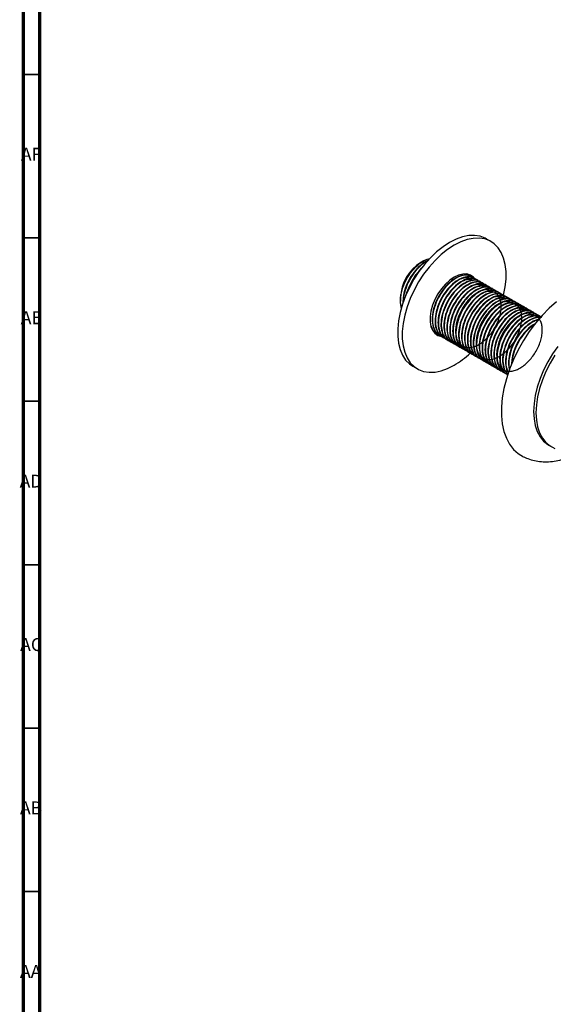
# Model space of a CAD drawing. Units: millimetres. Extents: x 4 to 1496, y 5 to 1495.
# Drawn here: x 4 to 167, y 1015 to 1317 of the extents above; entities that cross this region are included whole.
import ezdxf

# ---------------------------------------------------------------- set-up
doc = ezdxf.new("R2010")
doc.units = ezdxf.units.MM
doc.styles.add('SLDTEXTSTYLE0', font='TXT', dxfattribs={"width": 0.75})

msp = doc.modelspace()

# ---------------------------------------------------------------- linework, layer by layer
at = {"color": 7, "linetype": 'Continuous', "lineweight": 70}
for p, q in [((5, 5), (5, 1495)), ((10, 10), (10, 1490))]:
    msp.add_line(p, q, dxfattribs=at)
at = {"color": 7, "linetype": 'Continuous', "lineweight": 35}
for p, q in [((10, 1300), (5, 1300)), ((10, 1250), (5, 1250)), ((10, 1200), (5, 1200)), ((10, 1150), (5, 1150)), ((10, 1100), (5, 1100)), ((10, 1050), (5, 1050))]:
    msp.add_line(p, q, dxfattribs=at)
at = {"color": 7, "linetype": 'Continuous', "lineweight": 25}
for p, q in [((148, 1248.89), (146.58, 1249.7)), ((127.32, 1242.94), (126.49, 1242.46)), ((126.12, 1240.02), (125.46, 1239.2)), ((126.12, 1240.02), (126.87, 1240.81)), ((126.42, 1240.37), (126.12, 1240.02)), ((139.37, 1238.72), (139.03, 1238.76)), ((141.26, 1238.63), (141.15, 1238.7)), ((142.16, 1238.11), (142.04, 1238.18)), ((143.05, 1237.59), (142.94, 1237.66)), ((143.95, 1237.08), (143.84, 1237.14)), ((144.85, 1236.56), (144.74, 1236.62)), ((145.75, 1236.04), (145.64, 1236.1)), ((146.65, 1235.52), (146.53, 1235.59)), ((122.08, 1232.86), (121.93, 1232.41)), ((122.31, 1233.25), (122.25, 1233.28)), ((147.54, 1235), (147.43, 1235.07)), ((148.44, 1234.48), (148.33, 1234.55)), ((149.34, 1233.97), (149.23, 1234.03)), ((150.24, 1233.45), (150.13, 1233.51)), ((151.14, 1232.93), (151.02, 1232.99)), ((152.03, 1232.41), (151.92, 1232.48)), ((120.31, 1231.75), (120.31, 1231.11)), ((120.31, 1231.01), (120.31, 1230.6)), ((152.93, 1231.89), (152.82, 1231.96)), ((153.83, 1231.37), (153.72, 1231.44)), ((154.73, 1230.86), (154.62, 1230.92)), ((155.63, 1230.34), (155.51, 1230.4)), ((156.52, 1229.82), (156.41, 1229.88)), ((157.42, 1229.3), (157.31, 1229.37)), ((158.32, 1228.78), (158.21, 1228.85)), ((159.22, 1228.26), (159.11, 1228.33)), ((160.12, 1227.74), (160, 1227.81)), ((161.01, 1227.23), (160.9, 1227.29)), ((161.91, 1226.71), (161.8, 1226.77)), ((162.81, 1226.19), (162.7, 1226.25)), ((130.49, 1221.18), (130.56, 1221.14)), ((130.58, 1221.17), (131.47, 1220.85)), ((131.35, 1220.68), (131.46, 1220.62)), ((132.24, 1220.17), (132.36, 1220.1)), ((133.14, 1219.65), (133.25, 1219.58)), ((134.04, 1219.13), (134.15, 1219.06)), ((134.94, 1218.61), (135.05, 1218.54)), ((135.84, 1218.09), (135.95, 1218.03)), ((136.73, 1217.57), (136.85, 1217.51)), ((137.63, 1217.05), (137.74, 1216.99)), ((138.53, 1216.54), (138.64, 1216.47)), ((139.43, 1216.02), (139.54, 1215.95)), ((140.33, 1215.5), (140.44, 1215.43)), ((141.22, 1214.98), (141.34, 1214.92)), ((142.12, 1214.46), (142.23, 1214.4)), ((143.02, 1213.94), (143.13, 1213.88)), ((143.92, 1213.43), (144.03, 1213.36)), ((144.82, 1212.91), (144.93, 1212.84)), ((145.71, 1212.39), (145.83, 1212.32)), ((146.61, 1211.87), (146.72, 1211.81)), ((147.51, 1211.35), (147.62, 1211.29)), ((124.09, 1210.73), (125.5, 1209.91)), ((148.41, 1210.83), (148.52, 1210.77)), ((149.31, 1210.32), (149.42, 1210.25)), ((150.2, 1209.8), (150.32, 1209.73)), ((151.1, 1209.28), (151.21, 1209.21)), ((152, 1208.76), (152.11, 1208.69)), ((152.9, 1208.24), (153.01, 1208.18)), ((165.74, 1186.54), (166.45, 1186.13))]:
    msp.add_line(p, q, dxfattribs=at)
at = {"color": 7, "linetype": 'Continuous', "lineweight": 25, "flags": 128}
for points in [[(146.58, 1249.7), (146.23, 1249.9), (144.69, 1250.48), (143, 1250.74), (141.19, 1250.68), (139.29, 1250.3), (137.33, 1249.59), (135.33, 1248.59), (133.34, 1247.29), (131.38, 1245.73), (129.48, 1243.92), (127.67, 1241.89), (125.98, 1239.68), (124.44, 1237.32), (123.08, 1234.85), (121.9, 1232.31), (120.94, 1229.73), (120.2, 1227.16), (119.71, 1224.64), (119.46, 1222.2), (119.46, 1219.9), (119.71, 1217.75), (120.2, 1215.8), (120.94, 1214.08), (121.9, 1212.62), (123.08, 1211.43), (124.09, 1210.73)], [(151.84, 1232.28), (151.88, 1232.46), (152.38, 1234.98), (152.63, 1237.41), (152.63, 1239.72), (152.38, 1241.86), (151.88, 1243.81), (151.14, 1245.53), (150.18, 1247), (149.01, 1248.19), (147.64, 1249.08), (146.1, 1249.66), (144.41, 1249.92), (142.61, 1249.86), (140.71, 1249.48), (138.74, 1248.78), (136.75, 1247.77), (134.75, 1246.48), (132.79, 1244.91), (130.89, 1243.1), (129.08, 1241.07), (127.4, 1238.86), (125.86, 1236.51), (124.49, 1234.03), (123.32, 1231.49), (122.35, 1228.91), (121.62, 1226.34), (121.12, 1223.82), (120.87, 1221.39), (120.87, 1219.08), (121.12, 1216.94), (121.62, 1214.99), (122.35, 1213.27), (123.32, 1211.8), (124.49, 1210.61), (125.86, 1209.72), (127.4, 1209.14), (129.08, 1208.88), (130.89, 1208.94), (132.79, 1209.32), (134.75, 1210.02), (136.75, 1211.03), (136.75, 1211.03)], [(143.01, 1237.62), (142.67, 1237.99), (141.75, 1238.62), (140.66, 1238.95), (139.43, 1238.94), (138.11, 1238.62), (136.75, 1237.97), (135.38, 1237.04), (134.07, 1235.85), (132.84, 1234.43), (131.75, 1232.85), (130.82, 1231.15), (130.1, 1229.38), (129.61, 1227.62), (129.36, 1225.92), (129.36, 1224.34), (129.61, 1222.93), (130.1, 1221.74), (130.82, 1220.81), (131.75, 1220.18), (132.42, 1219.94)], [(141.81, 1238.15), (141.26, 1238.8), (141.24, 1238.82)], [(168.09, 1230.39), (165.86, 1228.45), (163.7, 1226.27), (161.64, 1223.88), (159.71, 1221.31), (157.93, 1218.59), (156.32, 1215.75), (154.9, 1212.83), (153.7, 1209.87), (152.71, 1206.89), (151.96, 1203.94), (151.46, 1201.05), (151.21, 1198.26), (151.21, 1195.59), (151.46, 1193.09), (151.96, 1190.79), (152.71, 1188.7), (153.7, 1186.86), (154.9, 1185.29), (156.32, 1184), (157.93, 1183.02), (158.01, 1182.99)], [(130.84, 1220.8), (131.43, 1220.67), (131.68, 1220.64)], [(168.48, 1216.78), (166.86, 1214.48), (165.39, 1212.05), (164.11, 1209.52), (163.03, 1206.94), (162.18, 1204.35), (161.56, 1201.78), (161.18, 1199.28), (161.06, 1196.9), (161.18, 1194.65), (161.56, 1192.59), (162.18, 1190.74), (163.03, 1189.14), (164.11, 1187.8), (165.39, 1186.75), (165.74, 1186.54)], [(167.56, 1214.07), (166.1, 1211.64), (164.82, 1209.11), (163.74, 1206.53), (162.89, 1203.94), (162.27, 1201.37), (161.89, 1198.88), (161.76, 1196.49), (161.89, 1194.25), (162.27, 1192.18), (162.89, 1190.34), (163.74, 1188.73), (164.82, 1187.39), (166.1, 1186.34), (167.56, 1185.6)]]:
    msp.add_lwpolyline(points, dxfattribs=at)
at = {"color": 7, "linetype": 'Continuous', "lineweight": 25}
for centre, radius, start, end in [((133.73, 1231.14), 13.43, 122.5757, 177.4297), ((142.96, 1225.82), 22.04, 142.5916, 161.3552), ((123.25, 1233.88), 26.54, 300.5608, 313.9241)]:
    msp.add_arc(centre, radius, start, end, dxfattribs=at)
for points, knots in [([(120.62, 1228.34), (120.46, 1229.17), (120.14, 1230.84), (120.7, 1233.97), (121.97, 1237.13), (123.86, 1240.04), (126.13, 1242.24), (128.05, 1243.5), (129.04, 1243.62), (129.3, 1243.65)], [0, 0, 0, 0, 0.155676, 0.315295, 0.473013, 0.63073, 0.788449, 0.944076, 1, 1, 1, 1]), ([(128.94, 1243.16), (128.46, 1242.95), (127.25, 1242.41), (125.34, 1240.64), (123.43, 1238.18), (121.99, 1235.32), (121.12, 1232.47), (121.08, 1230.82), (121.07, 1230.08)], [0, 0, 0, 0, 0.119724, 0.302908, 0.479784, 0.663628, 0.848717, 1, 1, 1, 1]), ([(128.79, 1243.05), (128.07, 1242.63), (126.63, 1241.78), (124.59, 1239.58), (122.86, 1236.93), (121.69, 1234.04), (121.13, 1231.78), (121.19, 1230.7), (121.21, 1230.47)], [0, 0, 0, 0, 0.186495, 0.376064, 0.565264, 0.757593, 0.947406, 1, 1, 1, 1]), ([(122.25, 1233.28), (122.64, 1234.22), (123.42, 1236.12), (124.61, 1238.08), (125.36, 1239.08), (125.46, 1239.2)], [0, 0, 0, 0, 0.460661, 0.930747, 1, 1, 1, 1]), ([(142.01, 1238.11), (141.59, 1238.32), (140.65, 1238.79), (138.7, 1238.5), (136.48, 1237.39), (134.32, 1235.48), (132.42, 1233), (130.96, 1230.13), (130.1, 1227.17), (129.9, 1224.41), (130.44, 1222.19), (131.12, 1220.86), (131.71, 1220.56), (131.75, 1220.54)], [0, 0, 0, 0, 0.079869, 0.180007, 0.2838395, 0.3864371, 0.4855015, 0.5884686, 0.6921328, 0.7918033, 0.8913677, 0.9935274, 1, 1, 1, 1]), ([(142.46, 1237.76), (142.25, 1237.96), (141.61, 1238.56), (140.01, 1238.67), (137.88, 1238.08), (135.64, 1236.59), (133.57, 1234.41), (131.85, 1231.75), (130.64, 1228.84), (130.06, 1225.98), (130.13, 1223.41), (130.87, 1221.43), (131.96, 1220.17), (132.9, 1219.91), (133.27, 1219.81)], [0, 0, 0, 0, 0.043359, 0.132695, 0.224845, 0.318478, 0.4091, 0.499546, 0.591488, 0.682227, 0.769877, 0.860999, 0.94442, 1, 1, 1, 1]), ([(142.91, 1237.59), (142.49, 1237.8), (141.55, 1238.27), (139.6, 1237.98), (137.38, 1236.88), (135.21, 1234.96), (133.31, 1232.48), (131.85, 1229.61), (131, 1226.65), (130.8, 1223.9), (131.32, 1221.64), (132.16, 1220.19), (132.97, 1219.84), (133.2, 1219.75)], [0, 0, 0, 0, 0.077289, 0.174193, 0.274672, 0.373956, 0.469821, 0.569462, 0.669778, 0.766229, 0.862578, 0.961438, 1, 1, 1, 1]), ([(141.56, 1238.28), (141.36, 1238.5), (141.06, 1238.84), (140.58, 1238.87), (140.41, 1238.88)], [0, 0, 0, 0, 0.64289, 1, 1, 1, 1]), ([(143.35, 1237.24), (143.14, 1237.44), (142.51, 1238.04), (140.9, 1238.15), (138.78, 1237.57), (136.54, 1236.07), (134.47, 1233.89), (132.75, 1231.23), (131.54, 1228.32), (130.96, 1225.46), (131.03, 1222.89), (131.76, 1220.91), (132.86, 1219.66), (133.79, 1219.4), (134.17, 1219.29)], [0, 0, 0, 0, 0.043359, 0.132695, 0.224845, 0.318478, 0.4091, 0.499546, 0.591488, 0.682227, 0.769877, 0.860999, 0.94442, 1, 1, 1, 1]), ([(143.8, 1237.07), (143.39, 1237.28), (142.45, 1237.76), (140.49, 1237.46), (138.28, 1236.36), (136.11, 1234.44), (134.21, 1231.96), (132.75, 1229.09), (131.89, 1226.13), (131.7, 1223.38), (132.22, 1221.13), (133.06, 1219.68), (133.87, 1219.33), (134.09, 1219.23)], [0, 0, 0, 0, 0.077289, 0.174193, 0.274672, 0.373956, 0.469821, 0.569462, 0.669778, 0.766229, 0.862578, 0.961438, 1, 1, 1, 1]), ([(144.25, 1236.73), (144.04, 1236.92), (143.41, 1237.52), (141.8, 1237.63), (139.68, 1237.05), (137.44, 1235.55), (135.37, 1233.37), (133.64, 1230.71), (132.43, 1227.8), (131.86, 1224.94), (131.93, 1222.37), (132.66, 1220.39), (133.76, 1219.14), (134.69, 1218.88), (135.07, 1218.77)], [0, 0, 0, 0, 0.043359, 0.132695, 0.224845, 0.318478, 0.4091, 0.499546, 0.591488, 0.682227, 0.769877, 0.860999, 0.94442, 1, 1, 1, 1]), ([(144.7, 1236.55), (144.28, 1236.76), (143.34, 1237.24), (141.39, 1236.95), (139.18, 1235.84), (137.01, 1233.92), (135.11, 1231.44), (133.65, 1228.58), (132.79, 1225.61), (132.6, 1222.86), (133.12, 1220.61), (133.96, 1219.16), (134.77, 1218.81), (134.99, 1218.71)], [0, 0, 0, 0, 0.077289, 0.174193, 0.274672, 0.373956, 0.469821, 0.569462, 0.669778, 0.766229, 0.862578, 0.961438, 1, 1, 1, 1]), ([(145.15, 1236.21), (144.94, 1236.4), (144.3, 1237), (142.7, 1237.11), (140.57, 1236.53), (138.34, 1235.03), (136.26, 1232.85), (134.54, 1230.19), (133.33, 1227.28), (132.75, 1224.43), (132.83, 1221.86), (133.56, 1219.87), (134.65, 1218.62), (135.59, 1218.36), (135.96, 1218.25)], [0, 0, 0, 0, 0.043359, 0.132695, 0.224845, 0.318478, 0.4091, 0.499546, 0.591488, 0.682227, 0.769877, 0.860999, 0.94442, 1, 1, 1, 1]), ([(145.6, 1236.03), (145.18, 1236.24), (144.24, 1236.72), (142.29, 1236.43), (140.08, 1235.32), (137.91, 1233.41), (136.01, 1230.92), (134.55, 1228.06), (133.69, 1225.1), (133.5, 1222.35), (134.01, 1220.09), (134.86, 1218.64), (135.66, 1218.29), (135.89, 1218.19)], [0, 0, 0, 0, 0.077289, 0.174193, 0.274672, 0.373956, 0.469821, 0.569462, 0.669778, 0.766229, 0.862578, 0.961438, 1, 1, 1, 1]), ([(146.05, 1235.69), (145.84, 1235.88), (145.2, 1236.48), (143.6, 1236.6), (141.47, 1236.01), (139.23, 1234.51), (137.16, 1232.34), (135.44, 1229.68), (134.23, 1226.76), (133.65, 1223.91), (133.72, 1221.34), (134.46, 1219.35), (135.55, 1218.1), (136.49, 1217.84), (136.86, 1217.74)], [0, 0, 0, 0, 0.043359, 0.132695, 0.224845, 0.318478, 0.4091, 0.499546, 0.591488, 0.682227, 0.769877, 0.860999, 0.94442, 1, 1, 1, 1]), ([(146.5, 1235.52), (146.08, 1235.73), (145.14, 1236.2), (143.19, 1235.91), (140.97, 1234.8), (138.81, 1232.89), (136.91, 1230.4), (135.45, 1227.54), (134.59, 1224.58), (134.4, 1221.83), (134.91, 1219.57), (135.76, 1218.12), (136.56, 1217.77), (136.79, 1217.67)], [0, 0, 0, 0, 0.077289, 0.174193, 0.274672, 0.373956, 0.469821, 0.569462, 0.669778, 0.766229, 0.862578, 0.961438, 1, 1, 1, 1]), ([(146.95, 1235.17), (146.74, 1235.37), (146.1, 1235.96), (144.5, 1236.08), (142.37, 1235.49), (140.13, 1234), (138.06, 1231.82), (136.34, 1229.16), (135.13, 1226.24), (134.55, 1223.39), (134.62, 1220.82), (135.36, 1218.83), (136.45, 1217.58), (137.39, 1217.32), (137.76, 1217.22)], [0, 0, 0, 0, 0.043359, 0.132695, 0.224845, 0.318478, 0.4091, 0.499546, 0.591488, 0.682227, 0.769877, 0.860999, 0.94442, 1, 1, 1, 1]), ([(147.4, 1235), (146.98, 1235.21), (146.04, 1235.68), (144.09, 1235.39), (141.87, 1234.28), (139.7, 1232.37), (137.8, 1229.88), (136.34, 1227.02), (135.49, 1224.06), (135.29, 1221.31), (135.81, 1219.05), (136.65, 1217.6), (137.46, 1217.25), (137.69, 1217.15)], [0, 0, 0, 0, 0.077289, 0.174193, 0.274672, 0.373956, 0.469821, 0.569462, 0.669778, 0.766229, 0.862578, 0.961438, 1, 1, 1, 1]), ([(147.84, 1234.65), (147.64, 1234.85), (147, 1235.45), (145.39, 1235.56), (143.27, 1234.97), (141.03, 1233.48), (138.96, 1231.3), (137.24, 1228.64), (136.03, 1225.73), (135.45, 1222.87), (135.52, 1220.3), (136.25, 1218.32), (137.35, 1217.06), (138.28, 1216.8), (138.66, 1216.7)], [0, 0, 0, 0, 0.043359, 0.132695, 0.224845, 0.318478, 0.4091, 0.499546, 0.591488, 0.682227, 0.769877, 0.860999, 0.94442, 1, 1, 1, 1]), ([(141.62, 1237.55), (141.35, 1237.64), (140.75, 1237.82), (139.78, 1237.78), (139.07, 1237.54), (138.77, 1237.44)], [0, 0, 0, 0, 0.323131, 0.710553, 1, 1, 1, 1]), ([(142.52, 1237.04), (142.48, 1237.06), (142.16, 1237.24), (141.38, 1237.28), (140.44, 1237.23), (139.82, 1236.98), (139.62, 1236.89)], [0, 0, 0, 0, 0.044983, 0.423938, 0.809101, 1, 1, 1, 1]), ([(145.22, 1235.5), (144.9, 1235.58), (144.25, 1235.76), (143.25, 1235.69), (142.59, 1235.44), (142.33, 1235.35)], [0, 0, 0, 0, 0.369714, 0.754484, 1, 1, 1, 1]), ([(146.1, 1234.95), (146.03, 1234.99), (145.66, 1235.18), (144.82, 1235.21), (143.93, 1235.13), (143.38, 1234.89), (143.24, 1234.83)], [0, 0, 0, 0, 0.097604, 0.479101, 0.869573, 1, 1, 1, 1]), ([(120.43, 1232.64), (120.35, 1232.09), (120.28, 1231.53), (120.31, 1231.03), (120.31, 1231.01)], [0, 0, 0, 0, 0.969526, 1, 1, 1, 1]), ([(120.75, 1228.84), (120.65, 1229.03), (120.39, 1229.52), (120.27, 1230.83), (120.37, 1231.96), (120.43, 1232.64)], [0, 0, 0, 0, 0.202261, 0.521415, 1, 1, 1, 1]), ([(121.96, 1232.36), (122.01, 1232.58), (122.1, 1232.9), (122.22, 1233.19), (122.25, 1233.28)], [0, 0, 0, 0, 0.690001, 1, 1, 1, 1]), ([(148.29, 1234.48), (147.88, 1234.69), (146.94, 1235.16), (144.98, 1234.87), (142.77, 1233.77), (140.6, 1231.85), (138.7, 1229.37), (137.24, 1226.5), (136.38, 1223.54), (136.19, 1220.79), (136.71, 1218.53), (137.55, 1217.08), (138.36, 1216.73), (138.58, 1216.64)], [0, 0, 0, 0, 0.077289, 0.174193, 0.274672, 0.373956, 0.469821, 0.569462, 0.669778, 0.766229, 0.862578, 0.961438, 1, 1, 1, 1]), ([(148.74, 1234.13), (148.53, 1234.33), (147.9, 1234.93), (146.29, 1235.04), (144.17, 1234.46), (141.93, 1232.96), (139.86, 1230.78), (138.13, 1228.12), (136.92, 1225.21), (136.35, 1222.35), (136.42, 1219.78), (137.15, 1217.8), (138.25, 1216.55), (139.18, 1216.28), (139.56, 1216.18)], [0, 0, 0, 0, 0.043359, 0.132695, 0.224845, 0.318478, 0.4091, 0.499546, 0.591488, 0.682227, 0.769877, 0.860999, 0.94442, 1, 1, 1, 1]), ([(149.19, 1233.96), (148.77, 1234.17), (147.83, 1234.65), (145.88, 1234.35), (143.67, 1233.25), (141.5, 1231.33), (139.6, 1228.85), (138.14, 1225.98), (137.28, 1223.02), (137.09, 1220.27), (137.61, 1218.02), (138.45, 1216.56), (139.26, 1216.21), (139.48, 1216.12)], [0, 0, 0, 0, 0.077289, 0.174193, 0.274672, 0.373956, 0.469821, 0.569462, 0.669778, 0.766229, 0.862578, 0.961438, 1, 1, 1, 1]), ([(148.8, 1233.41), (148.18, 1233.72), (146.98, 1234.31), (146.01, 1234.1), (144.73, 1233.77), (143.45, 1233.07), (142.16, 1232.09), (140.97, 1230.88), (139.88, 1229.49), (138.92, 1227.93), (138.13, 1226.25), (137.55, 1224.52), (137.22, 1222.85), (137.13, 1221.29), (137.29, 1219.87), (137.69, 1218.62), (138.33, 1217.6), (139.19, 1216.88), (140.21, 1216.48), (141.35, 1216.39), (142.61, 1216.61), (143.95, 1217.15), (145.3, 1218), (146.59, 1219.1), (147.77, 1220.41), (148.83, 1221.88), (149.74, 1223.49), (150.46, 1225.18), (150.94, 1226.85), (151.16, 1228.42), (151.15, 1229.87), (150.89, 1231.15), (150.39, 1232.23), (149.66, 1233.02), (148.75, 1233.51), (147.7, 1233.67), (146.74, 1233.6), (146.11, 1233.35), (145.9, 1233.26)], [0, 0, 0, 0, 0.029434, 0.056842, 0.085173, 0.113936, 0.142587, 0.170593, 0.197792, 0.225759, 0.254392, 0.283162, 0.311523, 0.338975, 0.366483, 0.394877, 0.423653, 0.452265, 0.480185, 0.507389, 0.53544, 0.56411, 0.592864, 0.621159, 0.648521, 0.676131, 0.704584, 0.733368, 0.761937, 0.789766, 0.816996, 0.845127, 0.873828, 0.902562, 0.930787, 0.958078, 0.985788, 1, 1, 1, 1]), ([(149.64, 1233.61), (149.43, 1233.81), (148.79, 1234.41), (147.19, 1234.52), (145.06, 1233.94), (142.83, 1232.44), (140.76, 1230.26), (139.03, 1227.6), (137.82, 1224.69), (137.24, 1221.83), (137.32, 1219.26), (138.05, 1217.28), (139.14, 1216.03), (140.08, 1215.77), (140.45, 1215.66)], [0, 0, 0, 0, 0.043359, 0.132695, 0.224845, 0.318478, 0.4091, 0.499546, 0.591488, 0.682227, 0.769877, 0.860999, 0.94442, 1, 1, 1, 1]), ([(150.09, 1233.44), (149.67, 1233.65), (148.73, 1234.13), (146.78, 1233.84), (144.57, 1232.73), (142.4, 1230.81), (140.5, 1228.33), (139.04, 1225.47), (138.18, 1222.5), (137.99, 1219.75), (138.5, 1217.5), (139.35, 1216.05), (140.15, 1215.7), (140.38, 1215.6)], [0, 0, 0, 0, 0.077289, 0.174193, 0.274672, 0.373956, 0.469821, 0.569462, 0.669778, 0.766229, 0.862578, 0.961438, 1, 1, 1, 1]), ([(150.54, 1233.1), (150.33, 1233.29), (149.69, 1233.89), (148.09, 1234), (145.96, 1233.42), (143.72, 1231.92), (141.65, 1229.74), (139.93, 1227.08), (138.72, 1224.17), (138.14, 1221.31), (138.22, 1218.74), (138.95, 1216.76), (140.04, 1215.51), (140.98, 1215.25), (141.35, 1215.14)], [0, 0, 0, 0, 0.043359, 0.132695, 0.224845, 0.318478, 0.4091, 0.499546, 0.591488, 0.682227, 0.769877, 0.860999, 0.94442, 1, 1, 1, 1]), ([(150.99, 1232.92), (150.57, 1233.13), (149.63, 1233.61), (147.68, 1233.32), (145.46, 1232.21), (143.3, 1230.3), (141.4, 1227.81), (139.94, 1224.95), (139.08, 1221.99), (138.89, 1219.24), (139.4, 1216.98), (140.25, 1215.53), (141.05, 1215.18), (141.28, 1215.08)], [0, 0, 0, 0, 0.077289, 0.174193, 0.274672, 0.373956, 0.469821, 0.569462, 0.669778, 0.766229, 0.862578, 0.961438, 1, 1, 1, 1]), ([(151.44, 1232.58), (151.23, 1232.77), (150.59, 1233.37), (148.99, 1233.49), (146.86, 1232.9), (144.62, 1231.4), (142.55, 1229.22), (140.83, 1226.57), (139.62, 1223.65), (139.04, 1220.8), (139.11, 1218.23), (139.85, 1216.24), (140.94, 1214.99), (141.88, 1214.73), (142.25, 1214.63)], [0, 0, 0, 0, 0.043359, 0.132695, 0.224845, 0.318478, 0.4091, 0.499546, 0.591488, 0.682227, 0.769877, 0.860999, 0.94442, 1, 1, 1, 1]), ([(151.89, 1232.41), (151.47, 1232.62), (150.53, 1233.09), (148.58, 1232.8), (146.36, 1231.69), (144.19, 1229.78), (142.29, 1227.29), (140.83, 1224.43), (139.98, 1221.47), (139.79, 1218.72), (140.3, 1216.46), (141.14, 1215.01), (141.95, 1214.66), (142.18, 1214.56)], [0, 0, 0, 0, 0.077289, 0.174193, 0.274672, 0.373956, 0.469821, 0.569462, 0.669778, 0.766229, 0.862578, 0.961438, 1, 1, 1, 1]), ([(152.33, 1232.06), (152.13, 1232.25), (151.49, 1232.85), (149.88, 1232.97), (147.76, 1232.38), (145.52, 1230.89), (143.45, 1228.71), (141.73, 1226.05), (140.52, 1223.13), (139.94, 1220.28), (140.01, 1217.71), (140.74, 1215.72), (141.84, 1214.47), (142.77, 1214.21), (143.15, 1214.11)], [0, 0, 0, 0, 0.043359, 0.132695, 0.224845, 0.318478, 0.4091, 0.499546, 0.591488, 0.682227, 0.769877, 0.860999, 0.94442, 1, 1, 1, 1]), ([(152.78, 1231.89), (152.37, 1232.1), (151.43, 1232.57), (149.47, 1232.28), (147.26, 1231.17), (145.09, 1229.26), (143.19, 1226.77), (141.73, 1223.91), (140.87, 1220.95), (140.68, 1218.2), (141.2, 1215.94), (142.04, 1214.49), (142.85, 1214.14), (143.07, 1214.04)], [0, 0, 0, 0, 0.077289, 0.174193, 0.274672, 0.373956, 0.469821, 0.569462, 0.669778, 0.766229, 0.862578, 0.961438, 1, 1, 1, 1]), ([(153.23, 1231.54), (153.02, 1231.74), (152.39, 1232.33), (150.78, 1232.45), (148.66, 1231.86), (146.42, 1230.37), (144.35, 1228.19), (142.63, 1225.53), (141.41, 1222.62), (140.84, 1219.76), (140.91, 1217.19), (141.64, 1215.21), (142.74, 1213.95), (143.67, 1213.69), (144.05, 1213.59)], [0, 0, 0, 0, 0.043359, 0.132695, 0.224845, 0.318478, 0.4091, 0.499546, 0.591488, 0.682227, 0.769877, 0.860999, 0.94442, 1, 1, 1, 1]), ([(153.68, 1231.37), (153.26, 1231.58), (152.32, 1232.05), (150.37, 1231.76), (148.16, 1230.66), (145.99, 1228.74), (144.09, 1226.26), (142.63, 1223.39), (141.77, 1220.43), (141.58, 1217.68), (142.1, 1215.42), (142.94, 1213.97), (143.75, 1213.62), (143.97, 1213.52)], [0, 0, 0, 0, 0.077289, 0.174193, 0.274672, 0.373956, 0.469821, 0.569462, 0.669778, 0.766229, 0.862578, 0.961438, 1, 1, 1, 1]), ([(154.13, 1231.02), (153.92, 1231.22), (153.28, 1231.82), (151.68, 1231.93), (149.55, 1231.35), (147.32, 1229.85), (145.25, 1227.67), (143.52, 1225.01), (142.31, 1222.1), (141.73, 1219.24), (141.81, 1216.67), (142.54, 1214.69), (143.63, 1213.43), (144.57, 1213.17), (144.94, 1213.07)], [0, 0, 0, 0, 0.043359, 0.132695, 0.224845, 0.318478, 0.4091, 0.499546, 0.591488, 0.682227, 0.769877, 0.860999, 0.94442, 1, 1, 1, 1]), ([(154.58, 1230.85), (154.16, 1231.06), (153.22, 1231.53), (151.27, 1231.24), (149.06, 1230.14), (146.89, 1228.22), (144.99, 1225.74), (143.53, 1222.87), (142.67, 1219.91), (142.48, 1217.16), (142.99, 1214.91), (143.84, 1213.45), (144.64, 1213.1), (144.87, 1213.01)], [0, 0, 0, 0, 0.077289, 0.174193, 0.274672, 0.373956, 0.469821, 0.569462, 0.669778, 0.766229, 0.862578, 0.961438, 1, 1, 1, 1]), ([(155.03, 1230.5), (154.82, 1230.7), (154.18, 1231.3), (152.58, 1231.41), (150.45, 1230.83), (148.21, 1229.33), (146.14, 1227.15), (144.42, 1224.49), (143.21, 1221.58), (142.63, 1218.72), (142.71, 1216.15), (143.44, 1214.17), (144.53, 1212.92), (145.47, 1212.66), (145.84, 1212.55)], [0, 0, 0, 0, 0.043359, 0.132695, 0.224845, 0.318478, 0.4091, 0.499546, 0.591488, 0.682227, 0.769877, 0.860999, 0.94442, 1, 1, 1, 1]), ([(155.48, 1230.33), (155.06, 1230.54), (154.12, 1231.02), (152.17, 1230.73), (149.95, 1229.62), (147.79, 1227.7), (145.89, 1225.22), (144.43, 1222.36), (143.57, 1219.39), (143.38, 1216.64), (143.89, 1214.39), (144.74, 1212.94), (145.54, 1212.59), (145.77, 1212.49)], [0, 0, 0, 0, 0.077289, 0.174193, 0.274672, 0.373956, 0.469821, 0.569462, 0.669778, 0.766229, 0.862578, 0.961438, 1, 1, 1, 1]), ([(155.09, 1229.78), (154.48, 1230.09), (153.28, 1230.67), (152.32, 1230.48), (151.03, 1230.15), (149.75, 1229.46), (148.47, 1228.48), (147.27, 1227.28), (146.18, 1225.88), (145.22, 1224.33), (144.43, 1222.65), (143.85, 1220.92), (143.51, 1219.25), (143.42, 1217.68), (143.57, 1216.26), (143.96, 1215.01), (144.61, 1213.99), (145.46, 1213.26), (146.48, 1212.85), (147.62, 1212.76), (148.88, 1212.97), (150.21, 1213.51), (151.56, 1214.36), (152.85, 1215.45), (154.04, 1216.75), (155.1, 1218.22), (156.01, 1219.83), (156.73, 1221.52), (157.22, 1223.19), (157.45, 1224.77), (157.44, 1226.22), (157.18, 1227.5), (156.69, 1228.58), (155.96, 1229.38), (155.05, 1229.88), (154, 1230.04), (153.03, 1229.97), (152.41, 1229.72), (152.19, 1229.64)], [0, 0, 0, 0, 0.029139, 0.056527, 0.084842, 0.113598, 0.142251, 0.170268, 0.197464, 0.225412, 0.254034, 0.282802, 0.31117, 0.338636, 0.366121, 0.3945, 0.42327, 0.451885, 0.479816, 0.507015, 0.535047, 0.563706, 0.59246, 0.620762, 0.648134, 0.675723, 0.704162, 0.732941, 0.761513, 0.789355, 0.816575, 0.844688, 0.87338, 0.902113, 0.930347, 0.957644, 0.985333, 1, 1, 1, 1]), ([(155.93, 1229.99), (155.72, 1230.18), (155.08, 1230.78), (153.48, 1230.89), (151.35, 1230.31), (149.11, 1228.81), (147.04, 1226.63), (145.32, 1223.97), (144.11, 1221.06), (143.53, 1218.2), (143.6, 1215.63), (144.34, 1213.65), (145.43, 1212.4), (146.37, 1212.14), (146.74, 1212.03)], [0, 0, 0, 0, 0.043359, 0.132695, 0.224845, 0.318478, 0.4091, 0.499546, 0.591488, 0.682227, 0.769877, 0.860999, 0.94442, 1, 1, 1, 1]), ([(156.38, 1229.81), (155.96, 1230.02), (155.02, 1230.5), (153.07, 1230.21), (150.85, 1229.1), (148.68, 1227.19), (146.78, 1224.7), (145.32, 1221.84), (144.47, 1218.88), (144.28, 1216.13), (144.79, 1213.87), (145.63, 1212.42), (146.44, 1212.07), (146.67, 1211.97)], [0, 0, 0, 0, 0.077289, 0.174193, 0.274672, 0.373956, 0.469821, 0.569462, 0.669778, 0.766229, 0.862578, 0.961438, 1, 1, 1, 1]), ([(156.82, 1229.47), (156.62, 1229.66), (155.98, 1230.26), (154.37, 1230.38), (152.25, 1229.79), (150.01, 1228.29), (147.94, 1226.11), (146.22, 1223.46), (145.01, 1220.54), (144.43, 1217.69), (144.5, 1215.12), (145.23, 1213.13), (146.33, 1211.88), (147.26, 1211.62), (147.64, 1211.51)], [0, 0, 0, 0, 0.043359, 0.132695, 0.224845, 0.318478, 0.4091, 0.499546, 0.591488, 0.682227, 0.769877, 0.860999, 0.94442, 1, 1, 1, 1]), ([(157.27, 1229.29), (156.86, 1229.51), (155.92, 1229.98), (153.96, 1229.69), (151.75, 1228.58), (149.58, 1226.67), (147.68, 1224.18), (146.22, 1221.32), (145.36, 1218.36), (145.17, 1215.61), (145.69, 1213.35), (146.53, 1211.9), (147.34, 1211.55), (147.57, 1211.45)], [0, 0, 0, 0, 0.077289, 0.174193, 0.274672, 0.373956, 0.469821, 0.569462, 0.669778, 0.766229, 0.862578, 0.961438, 1, 1, 1, 1]), ([(157.72, 1228.95), (157.51, 1229.14), (156.88, 1229.74), (155.27, 1229.86), (153.15, 1229.27), (150.91, 1227.77), (148.84, 1225.6), (147.12, 1222.94), (145.9, 1220.02), (145.33, 1217.17), (145.4, 1214.6), (146.13, 1212.61), (147.23, 1211.36), (148.16, 1211.1), (148.54, 1211)], [0, 0, 0, 0, 0.043359, 0.132695, 0.224845, 0.318478, 0.4091, 0.499546, 0.591488, 0.682227, 0.769877, 0.860999, 0.94442, 1, 1, 1, 1]), ([(158.17, 1228.78), (157.75, 1228.99), (156.81, 1229.46), (154.86, 1229.17), (152.65, 1228.06), (150.48, 1226.15), (148.58, 1223.66), (147.12, 1220.8), (146.26, 1217.84), (146.07, 1215.09), (146.59, 1212.83), (147.43, 1211.38), (148.24, 1211.03), (148.46, 1210.93)], [0, 0, 0, 0, 0.077289, 0.174193, 0.274672, 0.373956, 0.469821, 0.569462, 0.669778, 0.766229, 0.862578, 0.961438, 1, 1, 1, 1]), ([(158.62, 1228.43), (158.41, 1228.63), (157.77, 1229.22), (156.17, 1229.34), (154.04, 1228.75), (151.81, 1227.26), (149.74, 1225.08), (148.01, 1222.42), (146.8, 1219.51), (146.22, 1216.65), (146.3, 1214.08), (147.03, 1212.1), (148.12, 1210.84), (149.06, 1210.58), (149.43, 1210.48)], [0, 0, 0, 0, 0.043359, 0.132695, 0.224845, 0.318478, 0.4091, 0.499546, 0.591488, 0.682227, 0.769877, 0.860999, 0.94442, 1, 1, 1, 1]), ([(151.5, 1231.87), (151.19, 1231.95), (150.54, 1232.13), (149.55, 1232.06), (148.88, 1231.82), (148.62, 1231.72)], [0, 0, 0, 0, 0.363066, 0.748542, 1, 1, 1, 1]), ([(152.39, 1231.32), (152.32, 1231.36), (151.95, 1231.55), (151.13, 1231.58), (150.23, 1231.5), (149.67, 1231.27), (149.52, 1231.2)], [0, 0, 0, 0, 0.091633, 0.472054, 0.861123, 1, 1, 1, 1]), ([(159.07, 1228.26), (158.65, 1228.47), (157.71, 1228.94), (155.76, 1228.65), (153.55, 1227.54), (151.38, 1225.63), (149.48, 1223.15), (148.02, 1220.28), (147.16, 1217.32), (146.97, 1214.57), (147.48, 1212.31), (148.33, 1210.86), (149.13, 1210.51), (149.36, 1210.41)], [0, 0, 0, 0, 0.077289, 0.174193, 0.274672, 0.373956, 0.469821, 0.569462, 0.669778, 0.766229, 0.862578, 0.961438, 1, 1, 1, 1]), ([(159.52, 1227.91), (159.31, 1228.11), (158.67, 1228.71), (157.07, 1228.82), (154.94, 1228.23), (152.71, 1226.74), (150.63, 1224.56), (148.91, 1221.9), (147.7, 1218.99), (147.12, 1216.13), (147.2, 1213.56), (147.93, 1211.58), (149.02, 1210.32), (149.96, 1210.06), (150.33, 1209.96)], [0, 0, 0, 0, 0.043359, 0.132695, 0.224845, 0.318478, 0.4091, 0.499546, 0.591488, 0.682227, 0.769877, 0.860999, 0.94442, 1, 1, 1, 1]), ([(159.97, 1227.74), (159.55, 1227.95), (158.61, 1228.42), (156.66, 1228.13), (154.44, 1227.03), (152.28, 1225.11), (150.38, 1222.63), (148.92, 1219.76), (148.06, 1216.8), (147.87, 1214.05), (148.38, 1211.79), (149.23, 1210.34), (150.03, 1209.99), (150.26, 1209.9)], [0, 0, 0, 0, 0.077289, 0.174193, 0.274672, 0.373956, 0.469821, 0.569462, 0.669778, 0.766229, 0.862578, 0.961438, 1, 1, 1, 1]), ([(160.42, 1227.39), (160.21, 1227.59), (159.57, 1228.19), (157.97, 1228.3), (155.84, 1227.72), (153.6, 1226.22), (151.53, 1224.04), (149.81, 1221.38), (148.6, 1218.47), (148.02, 1215.61), (148.09, 1213.03), (148.84, 1211.09), (149.67, 1209.99), (150.27, 1209.79), (150.33, 1209.77)], [0, 0, 0, 0, 0.045459, 0.139121, 0.235734, 0.333901, 0.428913, 0.523739, 0.620134, 0.715267, 0.807162, 0.902696, 0.990158, 1, 1, 1, 1]), ([(160.87, 1227.22), (160.45, 1227.43), (159.51, 1227.91), (157.56, 1227.61), (155.34, 1226.51), (153.18, 1224.59), (151.28, 1222.11), (149.81, 1219.24), (148.96, 1216.28), (148.77, 1213.53), (149.28, 1211.28), (150.12, 1209.83), (150.93, 1209.48), (151.16, 1209.38)], [0, 0, 0, 0, 0.077289, 0.174193, 0.274672, 0.373956, 0.469821, 0.569462, 0.669778, 0.766229, 0.862578, 0.961438, 1, 1, 1, 1]), ([(161.31, 1226.88), (161.11, 1227.07), (160.47, 1227.67), (158.86, 1227.78), (156.74, 1227.2), (154.5, 1225.7), (152.43, 1223.52), (150.71, 1220.86), (149.5, 1217.95), (148.92, 1215.1), (148.99, 1212.52), (149.74, 1210.57), (150.56, 1209.48), (151.17, 1209.27), (151.23, 1209.25)], [0, 0, 0, 0, 0.045459, 0.139121, 0.235734, 0.333901, 0.428913, 0.523739, 0.620134, 0.715267, 0.807162, 0.902696, 0.990158, 1, 1, 1, 1]), ([(161.76, 1226.7), (161.35, 1226.91), (160.41, 1227.39), (158.45, 1227.1), (156.24, 1225.99), (154.07, 1224.07), (152.17, 1221.59), (150.71, 1218.73), (149.85, 1215.76), (149.66, 1213.02), (150.18, 1210.76), (151.02, 1209.31), (151.83, 1208.96), (152.06, 1208.86)], [0, 0, 0, 0, 0.077289, 0.174193, 0.274672, 0.373956, 0.469821, 0.569462, 0.669778, 0.766229, 0.862578, 0.961438, 1, 1, 1, 1]), ([(161.38, 1226.16), (160.77, 1226.46), (159.58, 1227.04), (158.63, 1226.85), (157.34, 1226.53), (156.06, 1225.84), (154.78, 1224.87), (153.58, 1223.67), (152.48, 1222.28), (151.52, 1220.73), (150.73, 1219.05), (150.14, 1217.32), (149.8, 1215.64), (149.7, 1214.08), (149.85, 1212.65), (150.24, 1211.4), (150.88, 1210.37), (151.73, 1209.64), (152.74, 1209.23), (153.89, 1209.13), (155.14, 1209.34), (156.48, 1209.87), (157.83, 1210.71), (159.12, 1211.81), (160.3, 1213.1), (161.37, 1214.57), (162.29, 1216.17), (163.01, 1217.86), (163.5, 1219.54), (163.73, 1221.11), (163.72, 1222.56), (163.48, 1223.85), (162.98, 1224.94), (162.26, 1225.74), (161.36, 1226.24), (160.31, 1226.41), (159.33, 1226.35), (158.7, 1226.09), (158.48, 1226.01)], [0, 0, 0, 0, 0.028846, 0.056215, 0.084514, 0.113264, 0.141919, 0.169947, 0.197141, 0.225069, 0.253681, 0.282447, 0.310822, 0.338302, 0.365766, 0.39413, 0.422894, 0.451512, 0.479455, 0.506648, 0.534662, 0.563311, 0.592063, 0.620374, 0.647757, 0.675324, 0.703749, 0.732523, 0.761099, 0.788953, 0.816164, 0.844259, 0.872942, 0.901675, 0.929917, 0.957223, 0.984891, 1, 1, 1, 1]), ([(162.21, 1226.36), (162, 1226.55), (161.37, 1227.15), (159.76, 1227.26), (157.64, 1226.68), (155.4, 1225.18), (153.33, 1223), (151.61, 1220.34), (150.39, 1217.43), (149.82, 1214.58), (149.89, 1212), (150.64, 1210.05), (151.46, 1208.96), (152.07, 1208.75), (152.13, 1208.73)], [0, 0, 0, 0, 0.045459, 0.139121, 0.235734, 0.333901, 0.428913, 0.523739, 0.620134, 0.715267, 0.807162, 0.902696, 0.990158, 1, 1, 1, 1]), ([(162.66, 1226.18), (162.24, 1226.39), (161.3, 1226.87), (159.35, 1226.58), (157.14, 1225.47), (154.97, 1223.56), (153.07, 1221.07), (151.61, 1218.21), (150.75, 1215.25), (150.56, 1212.5), (151.08, 1210.24), (151.92, 1208.79), (152.73, 1208.44), (152.95, 1208.34)], [0, 0, 0, 0, 0.077289, 0.174193, 0.274672, 0.373956, 0.469821, 0.569462, 0.669778, 0.766229, 0.862578, 0.961438, 1, 1, 1, 1]), ([(163.11, 1225.84), (162.9, 1226.03), (162.26, 1226.63), (160.66, 1226.75), (158.54, 1226.16), (156.3, 1224.66), (154.23, 1222.49), (152.5, 1219.83), (151.29, 1216.91), (150.71, 1214.06), (150.78, 1211.48), (151.54, 1209.53), (152.36, 1208.44), (152.97, 1208.23), (153.03, 1208.21)], [0, 0, 0, 0, 0.045459, 0.139121, 0.235734, 0.333901, 0.428913, 0.523739, 0.620134, 0.715267, 0.807162, 0.902696, 0.990158, 1, 1, 1, 1]), ([(163.56, 1225.67), (163.14, 1225.88), (162.2, 1226.35), (160.25, 1226.06), (158.04, 1224.95), (155.87, 1223.04), (153.97, 1220.55), (152.51, 1217.69), (151.65, 1214.72), (151.47, 1212), (151.92, 1209.68), (152.74, 1208.71), (153.15, 1208.23)], [0, 0, 0, 0, 0.080752, 0.181996, 0.286976, 0.390707, 0.490867, 0.594971, 0.699781, 0.800553, 0.901218, 1, 1, 1, 1]), ([(163.38, 1225.82), (163.37, 1225.83), (162.91, 1226.21), (161.54, 1226.19), (159.44, 1225.65), (157.19, 1224.14), (155.12, 1221.97), (153.4, 1219.31), (152.19, 1216.4), (151.61, 1213.53), (151.7, 1210.99), (152.27, 1209.16), (153, 1208.51), (153.25, 1208.28)], [0, 0, 0, 0, 0.002432, 0.105213, 0.211233, 0.318957, 0.423219, 0.527278, 0.633058, 0.737454, 0.838296, 0.943132, 1, 1, 1, 1]), ([(157.78, 1228.23), (157.48, 1228.32), (156.84, 1228.5), (155.85, 1228.44), (155.18, 1228.19), (154.91, 1228.09)], [0, 0, 0, 0, 0.357278, 0.742983, 1, 1, 1, 1]), ([(158.68, 1227.7), (158.61, 1227.73), (158.25, 1227.92), (157.43, 1227.95), (156.53, 1227.88), (155.96, 1227.64), (155.8, 1227.57)], [0, 0, 0, 0, 0.085729, 0.465234, 0.853057, 1, 1, 1, 1]), ([(163.22, 1225.62), (163.19, 1225.63), (162.62, 1225.86), (161.13, 1225.49), (158.94, 1224.45), (156.77, 1222.52), (154.87, 1220.04), (153.41, 1217.17), (152.54, 1214.2), (152.39, 1211.5), (152.68, 1209.58), (153.23, 1208.87), (153.38, 1208.68)], [0, 0, 0, 0, 0.0048408, 0.1221589, 0.2438054, 0.3640052, 0.4800656, 0.6006982, 0.7221476, 0.838918, 0.9555641, 1, 1, 1, 1]), ([(163.11, 1225.5), (162.89, 1225.54), (162.07, 1225.71), (160.31, 1225.08), (158.1, 1223.64), (156.02, 1221.45), (154.3, 1218.79), (153.09, 1215.87), (152.52, 1213.03), (152.55, 1210.49), (153.1, 1209.26), (153.37, 1208.67)], [0, 0, 0, 0, 0.0434464, 0.1656446, 0.2898085, 0.4099809, 0.5299191, 0.6518413, 0.7721686, 0.8883988, 1, 1, 1, 1]), ([(162.61, 1224.96), (162.43, 1224.95), (161.56, 1224.88), (159.82, 1223.87), (157.67, 1222.01), (155.77, 1219.51), (154.3, 1216.65), (153.46, 1213.7), (153.23, 1211.24), (153.55, 1210.06), (153.67, 1209.61)], [0, 0, 0, 0, 0.040059, 0.187879, 0.333941, 0.474973, 0.62156, 0.769141, 0.911035, 1, 1, 1, 1]), ([(162.57, 1224.85), (162.13, 1224.75), (160.97, 1224.49), (158.99, 1223.09), (156.92, 1220.94), (155.2, 1218.27), (153.98, 1215.35), (153.45, 1212.53), (153.37, 1210.58), (153.67, 1209.83), (153.71, 1209.72)], [0, 0, 0, 0, 0.094532, 0.246004, 0.392606, 0.538923, 0.687659, 0.834451, 0.976244, 1, 1, 1, 1]), ([(161.62, 1223.71), (161.32, 1223.57), (160.29, 1223.1), (158.56, 1221.45), (156.66, 1219), (155.22, 1216.14), (154.38, 1213.47), (154.34, 1211.97), (154.33, 1211.39)], [0, 0, 0, 0, 0.080704, 0.279412, 0.471277, 0.6707, 0.871474, 1, 1, 1, 1]), ([(161.44, 1223.48), (160.92, 1223.17), (159.67, 1222.42), (157.82, 1220.39), (156.09, 1217.75), (154.92, 1214.86), (154.37, 1212.7), (154.42, 1211.73), (154.42, 1211.59)], [0, 0, 0, 0, 0.146356, 0.350888, 0.555022, 0.762533, 0.967329, 1, 1, 1, 1]), ([(129.73, 1222.97), (129.83, 1222.63), (130.14, 1221.63), (131.07, 1220.7), (132, 1220.43), (132.37, 1220.33)], [0, 0, 0, 0, 0.237542, 0.695129, 1, 1, 1, 1]), ([(158.02, 1183), (158.59, 1182.75), (159.82, 1182.2), (161.83, 1181.71), (164, 1181.47), (166.24, 1181.51), (168.52, 1181.85), (170.85, 1182.47), (173.2, 1183.39), (175.55, 1184.6), (177.87, 1186.1), (179.96, 1187.69), (181.22, 1188.88), (181.76, 1189.39)], [0, 0, 0, 0, 0.075081, 0.161634, 0.248846, 0.337651, 0.428842, 0.522922, 0.619949, 0.719457, 0.820595, 0.922448, 1, 1, 1, 1])]:
    msp.add_open_spline(points, degree=3, knots=knots, dxfattribs=at)

# ---------------------------------------------------------------- texts
at = {"color": 7, "linetype": 'Continuous', "lineweight": 0, "char_height": 3.969, "attachment_point": 2, "style": 'SLDTEXTSTYLE0'}
for s, insert in [('AF', (7.3, 1277.56)), ('AE', (7.35, 1227.56)), ('AD', (7.29, 1177.56)), ('AC', (7.3, 1127.56)), ('AB', (7.31, 1077.56)), ('AA', (7.18, 1027.56))]:
    msp.add_mtext(s, dxfattribs=dict(at, insert=insert))

doc.saveas('drawing.dxf')
